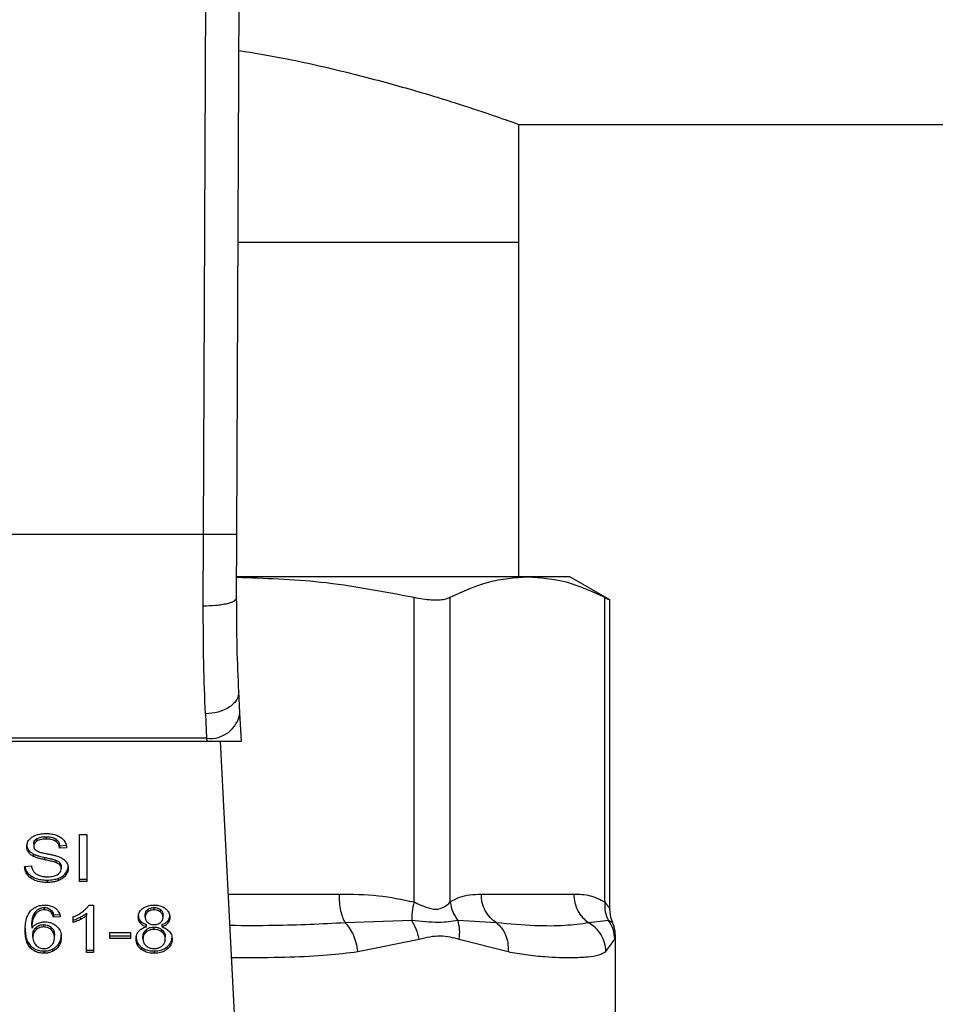
# Model space of a CAD drawing. Units: inches. Extents: x 0.4 to 10.6, y 0.4 to 8.1.
# Drawn here: x 7.1 to 7.2, y 6.7 to 6.8 of the extents above; entities that cross this region are included whole.
import ezdxf

# ---------------------------------------------------------------- set-up
doc = ezdxf.new("R2010")
doc.units = ezdxf.units.IN
doc.header["$MEASUREMENT"] = 0

msp = doc.modelspace()

# ---------------------------------------------------------------- linework, layer by layer
at = {"color": 7, "linetype": 'Continuous', "lineweight": 25}
for p, q in [((7.15249, 6.778018), (7.152772, 6.843387)), ((7.155115, 6.778006), (7.155396, 6.843376)), ((7.177256, 6.810232), (7.518069, 6.810232)), ((7.177256, 6.80098), (7.177256, 6.810232)), ((7.155214, 6.80098), (7.177256, 6.80098)), ((7.177256, 6.774701), (7.177256, 6.80098)), ((7.15249, 6.778018), (7.122887, 6.778018)), ((7.152468, 6.772393), (7.15249, 6.778018)), ((7.155093, 6.773034), (7.155115, 6.778006)), ((7.177942, 6.774701), (7.155128, 6.774701)), ((7.181258, 6.774701), (7.177942, 6.774701)), ((7.184415, 6.772878), (7.181258, 6.774701)), ((7.169027, 6.749154), (7.169027, 6.773084)), ((7.171867, 6.749154), (7.171867, 6.773084)), ((7.184016, 6.749154), (7.184016, 6.773084)), ((7.184415, 6.74858), (7.184415, 6.772904)), ((7.155354, 6.764002), (7.155267, 6.765689)), ((7.152646, 6.763919), (7.152733, 6.76201)), ((7.15547, 6.761774), (7.155354, 6.764002)), ((7.122632, 6.761774), (7.152745, 6.761774)), ((7.152733, 6.76201), (7.122644, 6.76201)), ((7.152733, 6.76201), (7.152745, 6.761774)), ((7.152745, 6.761774), (7.15547, 6.761774)), ((7.155365, 6.732031), (7.153827, 6.761774)), ((7.142748, 6.754462), (7.143318, 6.754462)), ((7.142748, 6.75075), (7.142748, 6.754462)), ((7.143318, 6.754462), (7.143318, 6.75075)), ((7.13915, 6.753731), (7.13915, 6.753545)), ((7.139403, 6.754126), (7.139403, 6.753941)), ((7.140141, 6.75428), (7.140141, 6.754095)), ((7.140879, 6.754105), (7.140879, 6.75392)), ((7.138744, 6.753239), (7.138744, 6.753053)), ((7.139146, 6.752913), (7.139146, 6.752727)), ((7.141187, 6.753569), (7.141735, 6.753604)), ((7.141187, 6.753569), (7.141187, 6.753383)), ((7.141735, 6.753418), (7.141187, 6.753383)), ((7.140012, 6.752654), (7.140012, 6.752469)), ((7.1409, 6.752433), (7.1409, 6.752248)), ((7.141209, 6.752232), (7.141209, 6.752046)), ((7.138437, 6.751945), (7.138974, 6.751985)), ((7.141312, 6.751946), (7.141312, 6.75176)), ((7.141651, 6.751407), (7.141651, 6.751221)), ((7.138927, 6.751211), (7.138927, 6.751025)), ((7.140202, 6.750872), (7.140202, 6.750686)), ((7.141075, 6.751007), (7.141075, 6.750822)), ((7.142748, 6.750935), (7.143318, 6.750935)), ((7.143318, 6.75075), (7.142748, 6.75075)), ((7.174309, 6.749767), (7.181574, 6.749767)), ((7.139244, 6.748314), (7.139244, 6.748129)), ((7.139984, 6.74872), (7.139984, 6.748534)), ((7.140491, 6.748542), (7.140491, 6.748356)), ((7.143307, 6.748272), (7.143307, 6.748086)), ((7.143493, 6.748909), (7.143837, 6.748909)), ((7.143837, 6.748909), (7.143837, 6.745182)), ((7.148113, 6.748557), (7.148113, 6.748372)), ((7.148603, 6.748534), (7.148603, 6.74872)), ((7.149098, 6.748368), (7.149098, 6.748553)), ((7.140714, 6.748138), (7.141241, 6.748173)), ((7.140714, 6.748138), (7.140714, 6.747952)), ((7.141241, 6.747987), (7.140714, 6.747952)), ((7.142251, 6.747537), (7.142251, 6.747977)), ((7.142816, 6.747961), (7.142816, 6.747775)), ((7.143307, 6.745182), (7.143307, 6.748086)), ((7.147529, 6.74767), (7.147529, 6.747484)), ((7.147908, 6.747967), (7.147908, 6.748153)), ((7.149308, 6.747942), (7.149308, 6.748127)), ((7.14969, 6.74767), (7.14969, 6.747484)), ((7.168843, 6.747694), (7.163623, 6.74751)), ((7.175495, 6.747511), (7.172463, 6.747694)), ((7.184307, 6.747694), (7.18276, 6.74751)), ((7.139003, 6.747282), (7.139003, 6.747096)), ((7.139339, 6.747155), (7.139339, 6.74697)), ((7.139941, 6.747187), (7.139941, 6.747373)), ((7.140533, 6.746968), (7.140533, 6.747154)), ((7.14514, 6.746754), (7.146762, 6.746754)), ((7.14514, 6.746296), (7.14514, 6.746754)), ((7.146762, 6.746754), (7.146762, 6.746296)), ((7.147984, 6.746975), (7.147984, 6.746789)), ((7.148005, 6.747195), (7.148005, 6.747381)), ((7.148596, 6.746997), (7.148596, 6.747183)), ((7.149215, 6.747381), (7.149215, 6.747195)), ((7.149221, 6.746787), (7.149221, 6.746972)), ((7.139085, 6.746385), (7.139085, 6.74657)), ((7.140779, 6.746357), (7.140779, 6.746542)), ((7.14514, 6.746482), (7.146762, 6.746482)), ((7.146762, 6.746296), (7.14514, 6.746296)), ((7.147733, 6.746253), (7.147733, 6.746439)), ((7.149484, 6.746238), (7.149484, 6.746423)), ((7.164607, 6.745255), (7.169421, 6.746234)), ((7.172575, 6.746234), (7.176411, 6.745255)), ((7.184104, 6.745255), (7.184795, 6.746234)), ((7.184848, 6.73954), (7.184848, 6.746508)), ((7.138897, 6.745719), (7.138897, 6.745533)), ((7.139973, 6.745304), (7.139973, 6.745119)), ((7.140636, 6.745449), (7.140636, 6.745263)), ((7.141126, 6.745894), (7.141126, 6.745709)), ((7.143307, 6.745368), (7.143837, 6.745368)), ((7.143837, 6.745182), (7.143307, 6.745182)), ((7.147596, 6.745615), (7.147596, 6.74543)), ((7.14861, 6.745304), (7.14861, 6.745119)), ((7.149617, 6.745615), (7.149617, 6.74543))]:
    msp.add_line(p, q, dxfattribs=at)
at = {"color": 1, "linetype": 'Continuous', "lineweight": 25}
for p, q in [((7.154448, 6.749767), (7.163131, 6.749767)), ((7.184621, 6.747547), (7.184307, 6.747694)), ((7.184795, 6.746234), (7.184846, 6.746487))]:
    msp.add_line(p, q, dxfattribs=at)
at = {"color": 7, "linetype": 'Continuous', "lineweight": 25}
msp.add_arc((7.153008, 6.764369), 0.002375, 263.34585, 351.10756, dxfattribs=at)
for points, knots in [([(7.155279, 6.816041), (7.156443, 6.815847), (7.159522, 6.815333), (7.163973, 6.814292), (7.168552, 6.813071), (7.172323, 6.811916), (7.17514, 6.81098), (7.176926, 6.810351), (7.177148, 6.810271), (7.177256, 6.810232)], [0, 0, 0, 0, 0.088795, 0.234696, 0.385448, 0.540446, 0.692854, 0.850132, 1, 1, 1, 1]), ([(7.155115, 6.778006), (7.15508, 6.778007), (7.155026, 6.778007), (7.154698, 6.778008), (7.15436, 6.77801), (7.153939, 6.778012), (7.153328, 6.778014), (7.15282, 6.778016), (7.15249, 6.778018)], [0, 0, 0, 0, 0.2394569, 0.3683607, 0.5000001, 0.6316394, 0.7605432, 1, 1, 1, 1]), ([(7.1551, 6.774659), (7.157303, 6.77459), (7.161981, 6.774443), (7.166589, 6.773554), (7.169027, 6.773084)], [0, 0, 0, 0, 0.471005, 1, 1, 1, 1]), ([(7.171867, 6.773084), (7.172868, 6.773547), (7.174877, 6.774477), (7.176917, 6.774626), (7.177942, 6.774701)], [0, 0, 0, 0, 0.4976967, 1, 1, 1, 1]), ([(7.177942, 6.774701), (7.178957, 6.774627), (7.180997, 6.77448), (7.183006, 6.773551), (7.184016, 6.773084)], [0, 0, 0, 0, 0.497498, 1, 1, 1, 1]), ([(7.155093, 6.773034), (7.155058, 6.772953), (7.155004, 6.772827), (7.154679, 6.772677), (7.154342, 6.772574), (7.153922, 6.772491), (7.15331, 6.772412), (7.1528, 6.772401), (7.152468, 6.772393)], [0, 0, 0, 0, 0.238188, 0.366708, 0.498205, 0.629964, 0.75924, 1, 1, 1, 1]), ([(7.155267, 6.765689), (7.155215, 6.766814), (7.15511, 6.769062), (7.155099, 6.77171), (7.155093, 6.773034)], [0, 0, 0, 0, 0.5002446, 1, 1, 1, 1]), ([(7.169027, 6.773084), (7.169495, 6.773002), (7.170431, 6.772839), (7.171371, 6.772887), (7.171732, 6.77303), (7.171867, 6.773084)], [0, 0, 0, 0, 0.384897, 0.7701328, 1, 1, 1, 1]), ([(7.184016, 6.773084), (7.184203, 6.772987), (7.184446, 6.772862), (7.18438, 6.772896), (7.184365, 6.772904)], [0, 0, 0, 0, 0.7693371, 1, 1, 1, 1]), ([(7.152646, 6.763919), (7.152592, 6.765225), (7.152486, 6.767827), (7.152474, 6.770875), (7.152468, 6.772393)], [0, 0, 0, 0, 0.502093, 1, 1, 1, 1]), ([(7.155267, 6.765689), (7.155242, 6.765479), (7.155202, 6.765154), (7.154883, 6.764751), (7.154545, 6.764468), (7.15412, 6.764236), (7.1535, 6.764004), (7.152982, 6.763953), (7.152646, 6.763919)], [0, 0, 0, 0, 0.238835, 0.367848, 0.499759, 0.631705, 0.76082, 1, 1, 1, 1]), ([(7.139014, 6.754241), (7.139097, 6.754291), (7.139301, 6.754414), (7.139693, 6.754512), (7.139987, 6.754523), (7.140124, 6.754527)], [0, 0, 0, 0, 0.270318, 0.661522, 1, 1, 1, 1]), ([(7.140124, 6.754527), (7.140203, 6.754526), (7.140363, 6.754522), (7.14065, 6.754488), (7.140842, 6.754429), (7.140961, 6.754392)], [0, 0, 0, 0, 0.276365, 0.552887, 1, 1, 1, 1]), ([(7.138602, 6.753505), (7.138607, 6.753579), (7.13862, 6.753766), (7.138752, 6.75403), (7.138935, 6.754178), (7.139014, 6.754241)], [0, 0, 0, 0, 0.277056, 0.688765, 1, 1, 1, 1]), ([(7.138602, 6.75369), (7.138604, 6.753648), (7.138607, 6.753565), (7.138642, 6.75341), (7.138704, 6.753305), (7.138744, 6.753239)], [0, 0, 0, 0, 0.269382, 0.538883, 1, 1, 1, 1]), ([(7.13915, 6.753731), (7.139153, 6.753771), (7.13916, 6.753866), (7.139238, 6.75401), (7.139348, 6.754087), (7.139403, 6.754126)], [0, 0, 0, 0, 0.2727303, 0.633958, 1, 1, 1, 1]), ([(7.139403, 6.753941), (7.139363, 6.753914), (7.139269, 6.753851), (7.139168, 6.753714), (7.139156, 6.753603), (7.13915, 6.753545)], [0, 0, 0, 0, 0.260681, 0.611207, 1, 1, 1, 1]), ([(7.139403, 6.754126), (7.139471, 6.754159), (7.139643, 6.754241), (7.139908, 6.754276), (7.140087, 6.754279), (7.140141, 6.75428)], [0, 0, 0, 0, 0.31258, 0.791658, 1, 1, 1, 1]), ([(7.140141, 6.754095), (7.140061, 6.754092), (7.139913, 6.754089), (7.139654, 6.754053), (7.1395, 6.753984), (7.139403, 6.753941)], [0, 0, 0, 0, 0.30939, 0.566715, 1, 1, 1, 1]), ([(7.140141, 6.75428), (7.14022, 6.754278), (7.140422, 6.754272), (7.140685, 6.754216), (7.14083, 6.754133), (7.140879, 6.754105)], [0, 0, 0, 0, 0.2983, 0.764405, 1, 1, 1, 1]), ([(7.140879, 6.75392), (7.140824, 6.753951), (7.140685, 6.754029), (7.140424, 6.754086), (7.14023, 6.754092), (7.140141, 6.754095)], [0, 0, 0, 0, 0.264685, 0.665864, 1, 1, 1, 1]), ([(7.140879, 6.754105), (7.140936, 6.754059), (7.141075, 6.753944), (7.141158, 6.75375), (7.141179, 6.753615), (7.141187, 6.753569)], [0, 0, 0, 0, 0.310654, 0.761447, 1, 1, 1, 1]), ([(7.141187, 6.753383), (7.141177, 6.753443), (7.141159, 6.753551), (7.141081, 6.753728), (7.140981, 6.753849), (7.140891, 6.753911), (7.140879, 6.75392)], [0, 0, 0, 0, 0.307086, 0.550673, 0.938361, 1, 1, 1, 1]), ([(7.140961, 6.754392), (7.14102, 6.754368), (7.141138, 6.754319), (7.141341, 6.754199), (7.14145, 6.754083), (7.14152, 6.754008)], [0, 0, 0, 0, 0.259481, 0.519099, 1, 1, 1, 1]), ([(7.14152, 6.754008), (7.141556, 6.753958), (7.141627, 6.753856), (7.141708, 6.753658), (7.141724, 6.75351), (7.141735, 6.753418)], [0, 0, 0, 0, 0.2761027, 0.5520389, 1, 1, 1, 1]), ([(7.138744, 6.753053), (7.138719, 6.753092), (7.13867, 6.753168), (7.138615, 6.753319), (7.138607, 6.753433), (7.138602, 6.753505)], [0, 0, 0, 0, 0.269683, 0.539247, 1, 1, 1, 1]), ([(7.138744, 6.753239), (7.138769, 6.753206), (7.138821, 6.753141), (7.138948, 6.753026), (7.139068, 6.752957), (7.139146, 6.752913)], [0, 0, 0, 0, 0.256397, 0.5128062, 1, 1, 1, 1]), ([(7.139146, 6.752727), (7.139104, 6.75275), (7.13902, 6.752795), (7.138874, 6.752899), (7.138795, 6.752992), (7.138744, 6.753053)], [0, 0, 0, 0, 0.2563336, 0.5127295, 1, 1, 1, 1]), ([(7.139146, 6.752913), (7.139218, 6.752882), (7.139361, 6.75282), (7.139653, 6.752735), (7.139873, 6.752686), (7.140012, 6.752654)], [0, 0, 0, 0, 0.267408, 0.5339, 1, 1, 1, 1]), ([(7.13915, 6.753545), (7.139152, 6.753508), (7.139157, 6.753418), (7.139213, 6.753291), (7.139299, 6.753222), (7.139334, 6.753194)], [0, 0, 0, 0, 0.286524, 0.711042, 1, 1, 1, 1]), ([(7.139334, 6.753194), (7.139403, 6.753161), (7.139562, 6.753082), (7.139853, 6.75301), (7.140064, 6.752966), (7.140171, 6.752944)], [0, 0, 0, 0, 0.274068, 0.635279, 1, 1, 1, 1]), ([(7.140171, 6.752944), (7.140277, 6.752923), (7.140481, 6.752882), (7.140782, 6.752814), (7.14097, 6.752756), (7.141065, 6.752726)], [0, 0, 0, 0, 0.349644, 0.674087, 1, 1, 1, 1]), ([(7.140012, 6.752469), (7.139911, 6.752491), (7.139711, 6.752536), (7.139415, 6.752614), (7.139236, 6.752689), (7.139146, 6.752727)], [0, 0, 0, 0, 0.3387467, 0.6672539, 1, 1, 1, 1]), ([(7.140012, 6.752654), (7.140126, 6.75263), (7.140333, 6.752585), (7.140632, 6.752517), (7.14081, 6.752461), (7.1409, 6.752433)], [0, 0, 0, 0, 0.378093, 0.688481, 1, 1, 1, 1]), ([(7.1409, 6.752248), (7.140846, 6.752265), (7.140677, 6.752321), (7.140377, 6.75239), (7.140134, 6.752442), (7.140012, 6.752469)], [0, 0, 0, 0, 0.189526, 0.594322, 1, 1, 1, 1]), ([(7.1409, 6.752433), (7.140933, 6.752419), (7.141001, 6.752392), (7.141112, 6.752328), (7.141171, 6.752269), (7.141209, 6.752232)], [0, 0, 0, 0, 0.275088, 0.55035, 1, 1, 1, 1]), ([(7.141209, 6.752046), (7.141187, 6.752069), (7.141143, 6.752115), (7.141042, 6.752186), (7.140954, 6.752224), (7.1409, 6.752248)], [0, 0, 0, 0, 0.275514, 0.550869, 1, 1, 1, 1]), ([(7.141065, 6.752726), (7.14113, 6.752701), (7.141261, 6.75265), (7.141475, 6.752533), (7.14159, 6.752421), (7.141661, 6.752353)], [0, 0, 0, 0, 0.277895, 0.556024, 1, 1, 1, 1]), ([(7.141209, 6.752232), (7.141227, 6.752208), (7.141263, 6.752159), (7.141303, 6.752063), (7.141309, 6.751991), (7.141312, 6.751946)], [0, 0, 0, 0, 0.274452, 0.548789, 1, 1, 1, 1]), ([(7.141661, 6.752353), (7.141698, 6.752306), (7.141771, 6.75221), (7.141848, 6.752024), (7.141858, 6.751885), (7.141864, 6.751801)], [0, 0, 0, 0, 0.280629, 0.561135, 1, 1, 1, 1]), ([(7.138927, 6.751025), (7.138837, 6.7511), (7.138623, 6.751281), (7.138468, 6.751609), (7.138446, 6.751845), (7.138437, 6.751945)], [0, 0, 0, 0, 0.291747, 0.701546, 1, 1, 1, 1]), ([(7.138463, 6.751947), (7.138467, 6.751911), (7.138488, 6.751726), (7.138629, 6.751459), (7.138847, 6.751277), (7.138927, 6.751211)], [0, 0, 0, 0, 0.130475, 0.680188, 1, 1, 1, 1]), ([(7.138974, 6.751985), (7.13899, 6.751893), (7.139018, 6.751725), (7.139121, 6.751574), (7.139167, 6.751507)], [0, 0, 0, 0, 0.55487, 1, 1, 1, 1]), ([(7.139167, 6.751507), (7.139198, 6.751476), (7.139259, 6.751414), (7.139402, 6.751316), (7.139526, 6.751264), (7.139603, 6.751232)], [0, 0, 0, 0, 0.2715735, 0.5430291, 1, 1, 1, 1]), ([(7.141029, 6.751304), (7.141076, 6.751337), (7.141185, 6.751415), (7.141293, 6.751573), (7.141306, 6.751698), (7.141312, 6.75176)], [0, 0, 0, 0, 0.27258, 0.637639, 1, 1, 1, 1]), ([(7.141075, 6.751007), (7.141137, 6.751033), (7.141261, 6.751084), (7.141468, 6.751211), (7.14158, 6.75133), (7.141651, 6.751407)], [0, 0, 0, 0, 0.263031, 0.526102, 1, 1, 1, 1]), ([(7.141312, 6.75176), (7.141311, 6.751787), (7.141308, 6.751842), (7.141282, 6.75194), (7.141237, 6.752006), (7.141209, 6.752046)], [0, 0, 0, 0, 0.274094, 0.548351, 1, 1, 1, 1]), ([(7.141651, 6.751407), (7.141686, 6.751454), (7.141755, 6.751549), (7.141842, 6.751742), (7.141855, 6.751891), (7.141864, 6.751986)], [0, 0, 0, 0, 0.264512, 0.529062, 1, 1, 1, 1]), ([(7.141864, 6.751801), (7.141861, 6.751747), (7.141856, 6.751641), (7.141801, 6.751441), (7.14171, 6.751307), (7.141651, 6.751221)], [0, 0, 0, 0, 0.264411, 0.528936, 1, 1, 1, 1]), ([(7.138927, 6.751211), (7.139022, 6.751152), (7.139251, 6.751009), (7.139701, 6.750891), (7.14004, 6.750878), (7.140202, 6.750872)], [0, 0, 0, 0, 0.271189, 0.651939, 1, 1, 1, 1]), ([(7.140202, 6.750686), (7.140069, 6.750691), (7.139738, 6.750701), (7.13928, 6.750808), (7.139029, 6.750963), (7.138927, 6.751025)], [0, 0, 0, 0, 0.287574, 0.711413, 1, 1, 1, 1]), ([(7.139603, 6.751232), (7.139657, 6.751214), (7.139765, 6.751179), (7.139979, 6.751139), (7.14014, 6.751133), (7.140242, 6.75113)], [0, 0, 0, 0, 0.269195, 0.538266, 1, 1, 1, 1]), ([(7.140202, 6.750872), (7.140287, 6.750874), (7.140458, 6.750877), (7.140756, 6.750911), (7.140955, 6.750971), (7.141075, 6.751007)], [0, 0, 0, 0, 0.283489, 0.56717, 1, 1, 1, 1]), ([(7.141075, 6.750822), (7.140998, 6.750797), (7.140842, 6.750746), (7.140548, 6.750697), (7.140332, 6.75069), (7.140202, 6.750686)], [0, 0, 0, 0, 0.284055, 0.567858, 1, 1, 1, 1]), ([(7.140242, 6.75113), (7.140328, 6.751132), (7.140482, 6.751136), (7.140742, 6.751177), (7.140922, 6.751239), (7.141018, 6.751297), (7.141029, 6.751304)], [0, 0, 0, 0, 0.306857, 0.549293, 0.945362, 1, 1, 1, 1]), ([(7.141651, 6.751221), (7.141613, 6.751178), (7.141537, 6.751092), (7.141356, 6.750947), (7.141185, 6.750871), (7.141075, 6.750822)], [0, 0, 0, 0, 0.262857, 0.525882, 1, 1, 1, 1]), ([(7.163131, 6.749767), (7.164167, 6.749763), (7.16615, 6.749755), (7.168097, 6.749348), (7.169027, 6.749154)], [0, 0, 0, 0, 0.522336, 1, 1, 1, 1]), ([(7.169027, 6.749154), (7.168969, 6.748892), (7.168854, 6.74837), (7.168847, 6.747919), (7.168843, 6.747694)], [0, 0, 0, 0, 0.5, 1, 1, 1, 1]), ([(7.169027, 6.749154), (7.169343, 6.749007), (7.16994, 6.748731), (7.170751, 6.748517), (7.171429, 6.748731), (7.171716, 6.749007), (7.171867, 6.749154)], [0, 0, 0, 0, 0.2650679, 0.5000253, 0.7349496, 1, 1, 1, 1]), ([(7.171867, 6.749154), (7.172109, 6.749292), (7.172619, 6.749582), (7.173438, 6.749738), (7.17401, 6.749757), (7.174309, 6.749767)], [0, 0, 0, 0, 0.301793, 0.635294, 1, 1, 1, 1]), ([(7.171867, 6.749154), (7.171916, 6.748886), (7.172011, 6.748363), (7.172315, 6.747913), (7.172463, 6.747694)], [0, 0, 0, 0, 0.512741, 1, 1, 1, 1]), ([(7.181574, 6.749767), (7.182003, 6.749763), (7.182824, 6.749755), (7.183631, 6.749348), (7.184016, 6.749154)], [0, 0, 0, 0, 0.52229, 1, 1, 1, 1]), ([(7.184016, 6.749154), (7.184009, 6.748892), (7.183994, 6.74837), (7.184203, 6.747919), (7.184307, 6.747694)], [0, 0, 0, 0, 0.5, 1, 1, 1, 1]), ([(7.138476, 6.746919), (7.138483, 6.747098), (7.138495, 6.747446), (7.138586, 6.747974), (7.138799, 6.748289), (7.138907, 6.74845)], [0, 0, 0, 0, 0.340849, 0.663288, 1, 1, 1, 1]), ([(7.138907, 6.74845), (7.139016, 6.748549), (7.139208, 6.748724), (7.13961, 6.748884), (7.139881, 6.748901), (7.140016, 6.748909)], [0, 0, 0, 0, 0.39584, 0.697406, 1, 1, 1, 1]), ([(7.139003, 6.747282), (7.139006, 6.747396), (7.139013, 6.747626), (7.139069, 6.747978), (7.139185, 6.748201), (7.139244, 6.748314)], [0, 0, 0, 0, 0.324701, 0.657918, 1, 1, 1, 1]), ([(7.139244, 6.748314), (7.139288, 6.748372), (7.139376, 6.748488), (7.139558, 6.748624), (7.139771, 6.748707), (7.139915, 6.748716), (7.139984, 6.74872)], [0, 0, 0, 0, 0.281112, 0.563888, 0.791715, 1, 1, 1, 1]), ([(7.139984, 6.748534), (7.139909, 6.748529), (7.139759, 6.74852), (7.139535, 6.748427), (7.139364, 6.748289), (7.13928, 6.748176), (7.139244, 6.748129)], [0, 0, 0, 0, 0.226023, 0.452204, 0.768416, 1, 1, 1, 1]), ([(7.139984, 6.74872), (7.140036, 6.748717), (7.140156, 6.748711), (7.140339, 6.748652), (7.140439, 6.74858), (7.140491, 6.748542)], [0, 0, 0, 0, 0.2675836, 0.6158435, 1, 1, 1, 1]), ([(7.140491, 6.748356), (7.140454, 6.748385), (7.140365, 6.748451), (7.14019, 6.748521), (7.14005, 6.74853), (7.139984, 6.748534)], [0, 0, 0, 0, 0.281816, 0.661135, 1, 1, 1, 1]), ([(7.140016, 6.748909), (7.140098, 6.748906), (7.140303, 6.748898), (7.140596, 6.748821), (7.140763, 6.748717), (7.140837, 6.748672)], [0, 0, 0, 0, 0.2701482, 0.6778669, 1, 1, 1, 1]), ([(7.140491, 6.748542), (7.14053, 6.748501), (7.140608, 6.748421), (7.140672, 6.74828), (7.1407, 6.748185), (7.140714, 6.748138)], [0, 0, 0, 0, 0.3351384, 0.66493, 1, 1, 1, 1]), ([(7.140714, 6.747952), (7.1407, 6.747999), (7.140672, 6.748093), (7.140609, 6.748234), (7.140531, 6.748315), (7.140491, 6.748356)], [0, 0, 0, 0, 0.331042, 0.659599, 1, 1, 1, 1]), ([(7.140837, 6.748672), (7.140904, 6.748615), (7.14108, 6.748466), (7.141193, 6.74822), (7.141229, 6.748044), (7.141241, 6.747987)], [0, 0, 0, 0, 0.291827, 0.771001, 1, 1, 1, 1]), ([(7.142251, 6.747977), (7.142322, 6.748008), (7.142465, 6.748068), (7.142732, 6.748206), (7.142906, 6.748329), (7.143021, 6.74841)], [0, 0, 0, 0, 0.253574, 0.50716, 1, 1, 1, 1]), ([(7.142816, 6.747961), (7.142866, 6.747988), (7.142968, 6.748042), (7.143136, 6.748142), (7.143243, 6.748223), (7.143307, 6.748272)], [0, 0, 0, 0, 0.287995, 0.576036, 1, 1, 1, 1]), ([(7.143021, 6.74841), (7.143075, 6.748453), (7.143183, 6.74854), (7.143352, 6.748703), (7.14344, 6.748832), (7.143493, 6.748909)], [0, 0, 0, 0, 0.287559, 0.575223, 1, 1, 1, 1]), ([(7.147367, 6.747955), (7.147372, 6.748025), (7.147383, 6.748207), (7.147496, 6.748452), (7.147657, 6.748591), (7.147717, 6.748644)], [0, 0, 0, 0, 0.282554, 0.730216, 1, 1, 1, 1]), ([(7.147717, 6.748644), (7.147783, 6.748688), (7.147939, 6.748792), (7.148248, 6.748892), (7.148487, 6.748904), (7.148603, 6.748909)], [0, 0, 0, 0, 0.273462, 0.65063, 1, 1, 1, 1]), ([(7.147908, 6.748153), (7.147911, 6.748193), (7.147917, 6.7483), (7.147986, 6.748443), (7.148078, 6.748526), (7.148113, 6.748557)], [0, 0, 0, 0, 0.278036, 0.730606, 1, 1, 1, 1]), ([(7.148113, 6.748372), (7.148077, 6.74834), (7.147987, 6.748259), (7.147918, 6.748116), (7.147911, 6.748011), (7.147908, 6.747967)], [0, 0, 0, 0, 0.278669, 0.702074, 1, 1, 1, 1]), ([(7.148113, 6.748557), (7.148149, 6.748583), (7.148236, 6.748644), (7.148405, 6.748708), (7.14854, 6.748716), (7.148603, 6.74872)], [0, 0, 0, 0, 0.2746742, 0.6619671, 1, 1, 1, 1]), ([(7.148603, 6.748534), (7.148552, 6.748532), (7.148434, 6.748526), (7.148258, 6.748472), (7.148161, 6.748405), (7.148113, 6.748372)], [0, 0, 0, 0, 0.271629, 0.637656, 1, 1, 1, 1]), ([(7.148603, 6.748909), (7.148692, 6.748906), (7.148908, 6.748897), (7.149228, 6.748811), (7.149405, 6.748693), (7.14949, 6.748638)], [0, 0, 0, 0, 0.269023, 0.65357, 1, 1, 1, 1]), ([(7.148603, 6.74872), (7.148653, 6.748718), (7.148771, 6.748712), (7.148948, 6.748657), (7.149047, 6.748588), (7.149098, 6.748553)], [0, 0, 0, 0, 0.2662348, 0.6262662, 1, 1, 1, 1]), ([(7.149098, 6.748368), (7.14906, 6.748394), (7.148972, 6.748457), (7.148801, 6.748523), (7.148665, 6.748531), (7.148603, 6.748534)], [0, 0, 0, 0, 0.281268, 0.667917, 1, 1, 1, 1]), ([(7.149098, 6.748553), (7.149136, 6.748518), (7.149231, 6.748432), (7.149298, 6.748281), (7.149305, 6.748172), (7.149308, 6.748127)], [0, 0, 0, 0, 0.28657, 0.711891, 1, 1, 1, 1]), ([(7.149308, 6.747942), (7.149305, 6.747986), (7.149298, 6.7481), (7.149228, 6.748251), (7.149132, 6.748337), (7.149098, 6.748368)], [0, 0, 0, 0, 0.285543, 0.746371, 1, 1, 1, 1]), ([(7.14949, 6.748638), (7.149553, 6.748582), (7.149711, 6.748444), (7.149831, 6.748197), (7.149843, 6.748016), (7.149849, 6.747939)], [0, 0, 0, 0, 0.282044, 0.698282, 1, 1, 1, 1]), ([(7.184645, 6.747559), (7.184616, 6.747611), (7.184444, 6.747925), (7.184428, 6.74829), (7.184416, 6.748595)], [0, 0, 0, 0, 0.167144, 1, 1, 1, 1]), ([(7.139244, 6.748129), (7.139187, 6.748021), (7.139072, 6.747802), (7.139014, 6.747451), (7.139007, 6.747215), (7.139003, 6.747096)], [0, 0, 0, 0, 0.327388, 0.661559, 1, 1, 1, 1]), ([(7.139461, 6.747464), (7.139508, 6.747483), (7.139602, 6.747523), (7.139795, 6.747576), (7.139947, 6.747584), (7.140045, 6.74759)], [0, 0, 0, 0, 0.264467, 0.529115, 1, 1, 1, 1]), ([(7.140045, 6.74759), (7.140129, 6.747586), (7.140328, 6.747576), (7.140653, 6.747472), (7.140835, 6.747337), (7.140936, 6.747261)], [0, 0, 0, 0, 0.2427, 0.574949, 1, 1, 1, 1]), ([(7.142251, 6.747722), (7.142309, 6.747742), (7.142425, 6.74778), (7.142614, 6.74786), (7.142741, 6.747924), (7.142816, 6.747961)], [0, 0, 0, 0, 0.291961, 0.583794, 1, 1, 1, 1]), ([(7.142816, 6.747775), (7.142763, 6.747749), (7.142659, 6.747697), (7.142473, 6.747613), (7.142333, 6.747565), (7.142251, 6.747537)], [0, 0, 0, 0, 0.291754, 0.583553, 1, 1, 1, 1]), ([(7.143307, 6.748086), (7.143264, 6.748053), (7.143179, 6.747986), (7.143015, 6.747882), (7.14289, 6.747815), (7.142816, 6.747775)], [0, 0, 0, 0, 0.288238, 0.576315, 1, 1, 1, 1]), ([(7.147367, 6.74814), (7.147369, 6.748093), (7.147374, 6.747999), (7.147413, 6.747837), (7.147486, 6.747732), (7.147529, 6.74767)], [0, 0, 0, 0, 0.287499, 0.575283, 1, 1, 1, 1]), ([(7.147529, 6.747484), (7.147498, 6.747526), (7.147437, 6.747609), (7.147379, 6.747769), (7.147372, 6.747885), (7.147367, 6.747955)], [0, 0, 0, 0, 0.288423, 0.576404, 1, 1, 1, 1]), ([(7.147529, 6.74767), (7.147562, 6.747635), (7.147626, 6.747569), (7.147782, 6.747465), (7.147918, 6.747413), (7.148005, 6.747381)], [0, 0, 0, 0, 0.275317, 0.536253, 1, 1, 1, 1]), ([(7.148005, 6.747195), (7.147953, 6.747213), (7.147849, 6.747251), (7.147677, 6.747341), (7.147586, 6.747429), (7.147529, 6.747484)], [0, 0, 0, 0, 0.2748996, 0.5500599, 1, 1, 1, 1]), ([(7.147908, 6.747967), (7.14791, 6.747922), (7.147917, 6.747802), (7.147982, 6.747647), (7.148078, 6.747561), (7.148109, 6.747532)], [0, 0, 0, 0, 0.293637, 0.769449, 1, 1, 1, 1]), ([(7.148109, 6.747532), (7.148146, 6.747507), (7.148232, 6.747446), (7.148405, 6.747383), (7.148543, 6.747376), (7.14861, 6.747372)], [0, 0, 0, 0, 0.270632, 0.647066, 1, 1, 1, 1]), ([(7.14861, 6.747372), (7.148661, 6.747374), (7.14878, 6.747379), (7.148958, 6.74743), (7.149056, 6.747497), (7.149104, 6.747529)], [0, 0, 0, 0, 0.2737161, 0.6439135, 1, 1, 1, 1]), ([(7.149104, 6.747529), (7.149141, 6.747563), (7.149233, 6.747646), (7.149299, 6.747792), (7.149305, 6.747898), (7.149308, 6.747942)], [0, 0, 0, 0, 0.287064, 0.706513, 1, 1, 1, 1]), ([(7.149215, 6.747381), (7.149267, 6.747399), (7.149371, 6.747436), (7.149543, 6.747526), (7.149634, 6.747615), (7.14969, 6.74767)], [0, 0, 0, 0, 0.274954, 0.550173, 1, 1, 1, 1]), ([(7.14969, 6.747484), (7.149657, 6.74745), (7.149593, 6.747383), (7.149438, 6.747279), (7.149302, 6.747228), (7.149215, 6.747195)], [0, 0, 0, 0, 0.275388, 0.534864, 1, 1, 1, 1]), ([(7.14969, 6.74767), (7.14972, 6.74771), (7.149779, 6.74779), (7.149837, 6.747944), (7.149844, 6.748057), (7.149849, 6.748125)], [0, 0, 0, 0, 0.285752, 0.571173, 1, 1, 1, 1]), ([(7.149849, 6.747939), (7.149847, 6.747894), (7.149842, 6.747804), (7.149803, 6.747647), (7.149732, 6.747545), (7.14969, 6.747484)], [0, 0, 0, 0, 0.284998, 0.570253, 1, 1, 1, 1]), ([(7.164607, 6.745255), (7.164574, 6.745483), (7.164505, 6.745944), (7.164277, 6.746585), (7.16398, 6.747135), (7.16374, 6.747387), (7.163623, 6.74751)], [0, 0, 0, 0, 0.250757, 0.506867, 0.759364, 1, 1, 1, 1]), ([(7.169421, 6.746234), (7.169359, 6.746499), (7.169237, 6.747021), (7.168973, 6.747472), (7.168843, 6.747694)], [0, 0, 0, 0, 0.50845, 1, 1, 1, 1]), ([(7.172463, 6.747694), (7.171992, 6.74762), (7.171018, 6.747466), (7.169583, 6.747616), (7.168843, 6.747694)], [0, 0, 0, 0, 0.483981, 1, 1, 1, 1]), ([(7.172575, 6.746234), (7.172602, 6.746495), (7.172655, 6.747017), (7.172527, 6.747468), (7.172463, 6.747694)], [0, 0, 0, 0, 0.500002, 1, 1, 1, 1]), ([(7.175495, 6.747511), (7.175636, 6.747387), (7.175926, 6.747135), (7.176231, 6.746585), (7.176417, 6.745944), (7.176413, 6.745483), (7.176411, 6.745255)], [0, 0, 0, 0, 0.2406343, 0.493131, 0.7492421, 1, 1, 1, 1]), ([(7.18276, 6.74751), (7.182154, 6.747427), (7.180927, 6.747258), (7.178521, 6.74725), (7.176533, 6.747421), (7.175495, 6.747511)], [0, 0, 0, 0, 0.317773, 0.64388, 1, 1, 1, 1]), ([(7.184104, 6.745255), (7.184081, 6.745483), (7.184036, 6.745944), (7.183743, 6.746585), (7.183318, 6.747135), (7.182943, 6.747387), (7.18276, 6.74751)], [0, 0, 0, 0, 0.250757, 0.506866, 0.759363, 1, 1, 1, 1]), ([(7.184795, 6.746234), (7.18477, 6.746499), (7.184722, 6.747021), (7.184444, 6.747472), (7.184307, 6.747694)], [0, 0, 0, 0, 0.50845, 1, 1, 1, 1]), ([(7.184848, 6.746489), (7.184837, 6.746764), (7.184822, 6.747134), (7.184648, 6.747455), (7.184603, 6.747538)], [0, 0, 0, 0, 0.741259, 1, 1, 1, 1]), ([(7.138476, 6.747105), (7.138482, 6.746943), (7.138494, 6.746627), (7.138585, 6.746147), (7.138791, 6.745864), (7.138897, 6.745719)], [0, 0, 0, 0, 0.339136, 0.661441, 1, 1, 1, 1]), ([(7.138897, 6.745533), (7.138794, 6.745674), (7.138586, 6.745956), (7.138494, 6.746437), (7.138482, 6.746757), (7.138476, 6.746919)], [0, 0, 0, 0, 0.329143, 0.661111, 1, 1, 1, 1]), ([(7.139003, 6.747096), (7.139035, 6.747136), (7.1391, 6.747216), (7.139243, 6.747347), (7.139378, 6.74742), (7.139461, 6.747464)], [0, 0, 0, 0, 0.278635, 0.55749, 1, 1, 1, 1]), ([(7.139085, 6.74657), (7.139088, 6.746632), (7.139094, 6.746745), (7.139153, 6.746951), (7.139266, 6.747075), (7.139339, 6.747155)], [0, 0, 0, 0, 0.296489, 0.546794, 1, 1, 1, 1]), ([(7.139339, 6.74697), (7.139291, 6.746921), (7.139167, 6.746798), (7.139095, 6.74659), (7.139088, 6.746441), (7.139085, 6.746385)], [0, 0, 0, 0, 0.283107, 0.726452, 1, 1, 1, 1]), ([(7.139339, 6.747155), (7.139381, 6.747187), (7.139484, 6.747266), (7.139689, 6.747355), (7.13986, 6.747367), (7.139941, 6.747373)], [0, 0, 0, 0, 0.264338, 0.654397, 1, 1, 1, 1]), ([(7.139941, 6.747187), (7.139879, 6.747184), (7.139738, 6.747177), (7.139521, 6.747104), (7.139403, 6.747016), (7.139339, 6.74697)], [0, 0, 0, 0, 0.265493, 0.607483, 1, 1, 1, 1]), ([(7.139941, 6.747373), (7.139999, 6.74737), (7.140133, 6.747364), (7.14035, 6.747295), (7.140468, 6.747205), (7.140533, 6.747154)], [0, 0, 0, 0, 0.252793, 0.581105, 1, 1, 1, 1]), ([(7.140533, 6.746968), (7.140468, 6.747019), (7.14035, 6.74711), (7.140133, 6.747178), (7.139999, 6.747185), (7.139941, 6.747187)], [0, 0, 0, 0, 0.416839, 0.749667, 1, 1, 1, 1]), ([(7.140533, 6.747154), (7.140579, 6.747106), (7.140702, 6.746975), (7.140769, 6.746758), (7.140776, 6.746601), (7.140779, 6.746542)], [0, 0, 0, 0, 0.268397, 0.727511, 1, 1, 1, 1]), ([(7.140779, 6.746357), (7.140776, 6.746423), (7.140769, 6.746546), (7.140712, 6.74676), (7.140601, 6.746889), (7.140533, 6.746968)], [0, 0, 0, 0, 0.306355, 0.572537, 1, 1, 1, 1]), ([(7.140936, 6.747261), (7.141011, 6.747185), (7.141202, 6.746991), (7.141306, 6.746679), (7.141316, 6.74646), (7.14132, 6.746385)], [0, 0, 0, 0, 0.295621, 0.7568, 1, 1, 1, 1]), ([(7.147192, 6.746253), (7.147195, 6.746315), (7.1472, 6.746439), (7.147253, 6.746651), (7.147349, 6.746787), (7.147406, 6.746866)], [0, 0, 0, 0, 0.291843, 0.584011, 1, 1, 1, 1]), ([(7.147406, 6.746866), (7.147445, 6.746905), (7.147552, 6.747013), (7.147761, 6.747129), (7.147938, 6.747177), (7.148005, 6.747195)], [0, 0, 0, 0, 0.263462, 0.72397, 1, 1, 1, 1]), ([(7.147733, 6.746439), (7.147736, 6.746493), (7.147744, 6.74664), (7.147828, 6.74683), (7.147946, 6.746939), (7.147984, 6.746975)], [0, 0, 0, 0, 0.28449, 0.767939, 1, 1, 1, 1]), ([(7.147984, 6.746789), (7.147938, 6.746745), (7.14782, 6.746633), (7.147743, 6.746443), (7.147736, 6.746306), (7.147733, 6.746253)], [0, 0, 0, 0, 0.285682, 0.722695, 1, 1, 1, 1]), ([(7.147984, 6.746975), (7.148026, 6.747006), (7.14813, 6.747083), (7.148339, 6.747167), (7.148512, 6.747178), (7.148596, 6.747183)], [0, 0, 0, 0, 0.262754, 0.642502, 1, 1, 1, 1]), ([(7.148596, 6.746997), (7.148534, 6.746995), (7.14839, 6.746988), (7.148169, 6.746921), (7.148047, 6.746834), (7.147984, 6.746789)], [0, 0, 0, 0, 0.26331, 0.617629, 1, 1, 1, 1]), ([(7.148596, 6.747183), (7.14866, 6.74718), (7.14881, 6.747173), (7.149034, 6.747103), (7.149158, 6.747016), (7.149221, 6.746972)], [0, 0, 0, 0, 0.271012, 0.628527, 1, 1, 1, 1]), ([(7.149221, 6.746787), (7.149176, 6.746819), (7.149068, 6.746898), (7.148853, 6.746982), (7.148678, 6.746992), (7.148596, 6.746997)], [0, 0, 0, 0, 0.270362, 0.65287, 1, 1, 1, 1]), ([(7.149215, 6.747195), (7.149279, 6.747175), (7.149403, 6.747135), (7.149621, 6.747027), (7.149737, 6.746916), (7.149813, 6.746843)], [0, 0, 0, 0, 0.264616, 0.519315, 1, 1, 1, 1]), ([(7.149221, 6.746972), (7.14927, 6.746926), (7.149392, 6.746812), (7.149472, 6.746617), (7.14948, 6.746478), (7.149484, 6.746423)], [0, 0, 0, 0, 0.291485, 0.723385, 1, 1, 1, 1]), ([(7.149484, 6.746238), (7.14948, 6.746295), (7.149471, 6.746445), (7.149384, 6.746639), (7.149262, 6.746749), (7.149221, 6.746787)], [0, 0, 0, 0, 0.290183, 0.76148, 1, 1, 1, 1]), ([(7.149813, 6.746843), (7.149853, 6.746789), (7.149933, 6.746682), (7.150009, 6.746478), (7.150019, 6.746329), (7.150024, 6.74624)], [0, 0, 0, 0, 0.288741, 0.577119, 1, 1, 1, 1]), ([(7.139085, 6.746385), (7.139089, 6.746318), (7.139095, 6.746189), (7.13916, 6.745963), (7.139279, 6.745823), (7.139354, 6.745737)], [0, 0, 0, 0, 0.294016, 0.56051, 1, 1, 1, 1]), ([(7.140533, 6.745723), (7.140582, 6.745779), (7.140715, 6.745929), (7.140772, 6.746154), (7.140777, 6.746311), (7.140779, 6.746357)], [0, 0, 0, 0, 0.293854, 0.7931, 1, 1, 1, 1]), ([(7.141126, 6.745894), (7.141183, 6.746), (7.141299, 6.746218), (7.141312, 6.746451), (7.14132, 6.74657)], [0, 0, 0, 0, 0.4857, 1, 1, 1, 1]), ([(7.14132, 6.746385), (7.141312, 6.746265), (7.141299, 6.746032), (7.141183, 6.745814), (7.141126, 6.745709)], [0, 0, 0, 0, 0.5143, 1, 1, 1, 1]), ([(7.147192, 6.746439), (7.147197, 6.746354), (7.14721, 6.746132), (7.147341, 6.745839), (7.147529, 6.745674), (7.147596, 6.745615)], [0, 0, 0, 0, 0.286785, 0.747259, 1, 1, 1, 1]), ([(7.147596, 6.74543), (7.14752, 6.745497), (7.147337, 6.745662), (7.14721, 6.745955), (7.147197, 6.746166), (7.147192, 6.746253)], [0, 0, 0, 0, 0.288195, 0.704803, 1, 1, 1, 1]), ([(7.147733, 6.746253), (7.147736, 6.746196), (7.147745, 6.746044), (7.14783, 6.745848), (7.147951, 6.745737), (7.14799, 6.745701)], [0, 0, 0, 0, 0.28929, 0.77172, 1, 1, 1, 1]), ([(7.149229, 6.745696), (7.149276, 6.74574), (7.149394, 6.74585), (7.149472, 6.746042), (7.14948, 6.746181), (7.149484, 6.746238)], [0, 0, 0, 0, 0.282531, 0.707874, 1, 1, 1, 1]), ([(7.149617, 6.745615), (7.149691, 6.745681), (7.149873, 6.745842), (7.150005, 6.746129), (7.150019, 6.746338), (7.150024, 6.746426)], [0, 0, 0, 0, 0.285082, 0.701209, 1, 1, 1, 1]), ([(7.150024, 6.74624), (7.150019, 6.746157), (7.150006, 6.745942), (7.149872, 6.745654), (7.149685, 6.74549), (7.149617, 6.74543)], [0, 0, 0, 0, 0.284005, 0.737278, 1, 1, 1, 1]), ([(7.169421, 6.746234), (7.16999, 6.74637), (7.171079, 6.746631), (7.172091, 6.746362), (7.172575, 6.746234)], [0, 0, 0, 0, 0.522352, 1, 1, 1, 1]), ([(7.138897, 6.745719), (7.139004, 6.745628), (7.139199, 6.745463), (7.139591, 6.745325), (7.139849, 6.745311), (7.139973, 6.745304)], [0, 0, 0, 0, 0.39223, 0.708601, 1, 1, 1, 1]), ([(7.139973, 6.745119), (7.139833, 6.745127), (7.139551, 6.745144), (7.139169, 6.745298), (7.138989, 6.745454), (7.138897, 6.745533)], [0, 0, 0, 0, 0.329624, 0.66038, 1, 1, 1, 1]), ([(7.139354, 6.745737), (7.139398, 6.7457), (7.139483, 6.745629), (7.139637, 6.745551), (7.139803, 6.745502), (7.139919, 6.745496), (7.139977, 6.745493)], [0, 0, 0, 0, 0.27854, 0.529374, 0.764913, 1, 1, 1, 1]), ([(7.139973, 6.745304), (7.140034, 6.745306), (7.140155, 6.74531), (7.140386, 6.745348), (7.140537, 6.745409), (7.140636, 6.745449)], [0, 0, 0, 0, 0.259484, 0.519073, 1, 1, 1, 1]), ([(7.140636, 6.745263), (7.140584, 6.74524), (7.14048, 6.745195), (7.14026, 6.745135), (7.140086, 6.745125), (7.139973, 6.745119)], [0, 0, 0, 0, 0.259471, 0.519056, 1, 1, 1, 1]), ([(7.139977, 6.745493), (7.140032, 6.745497), (7.140156, 6.745504), (7.140359, 6.74558), (7.140468, 6.74567), (7.140533, 6.745723)], [0, 0, 0, 0, 0.248947, 0.55531, 1, 1, 1, 1]), ([(7.140636, 6.745449), (7.140698, 6.745483), (7.140821, 6.745551), (7.14099, 6.745702), (7.141075, 6.745822), (7.141126, 6.745894)], [0, 0, 0, 0, 0.293277, 0.578633, 1, 1, 1, 1]), ([(7.141126, 6.745709), (7.141092, 6.745659), (7.141023, 6.745559), (7.140871, 6.7454), (7.140722, 6.745314), (7.140636, 6.745263)], [0, 0, 0, 0, 0.292187, 0.584718, 1, 1, 1, 1]), ([(7.147596, 6.745615), (7.147669, 6.745565), (7.147845, 6.745444), (7.148198, 6.745325), (7.148476, 6.745311), (7.14861, 6.745304)], [0, 0, 0, 0, 0.268617, 0.646964, 1, 1, 1, 1]), ([(7.14861, 6.745119), (7.148508, 6.745123), (7.148261, 6.745132), (7.147896, 6.745231), (7.147692, 6.745366), (7.147596, 6.74543)], [0, 0, 0, 0, 0.268483, 0.652582, 1, 1, 1, 1]), ([(7.14799, 6.745701), (7.148036, 6.745668), (7.148144, 6.74559), (7.148358, 6.745508), (7.148528, 6.745498), (7.14861, 6.745493)], [0, 0, 0, 0, 0.279133, 0.654493, 1, 1, 1, 1]), ([(7.14861, 6.745493), (7.148672, 6.745496), (7.148819, 6.745502), (7.149043, 6.745567), (7.149166, 6.745653), (7.149229, 6.745696)], [0, 0, 0, 0, 0.266775, 0.626744, 1, 1, 1, 1]), ([(7.14861, 6.745304), (7.148711, 6.745308), (7.148955, 6.745318), (7.149318, 6.745417), (7.14952, 6.745551), (7.149617, 6.745615)], [0, 0, 0, 0, 0.2677, 0.649231, 1, 1, 1, 1]), ([(7.149617, 6.74543), (7.149545, 6.74538), (7.149369, 6.74526), (7.14902, 6.74514), (7.148743, 6.745126), (7.14861, 6.745119)], [0, 0, 0, 0, 0.267755, 0.646874, 1, 1, 1, 1]), ([(7.176411, 6.745255), (7.176888, 6.745167), (7.177922, 6.744978), (7.179241, 6.744858), (7.180431, 6.744793), (7.18159, 6.744778), (7.182661, 6.744826), (7.183539, 6.744961), (7.183926, 6.745162), (7.184104, 6.745255)], [0, 0, 0, 0, 0.127288, 0.275353, 0.393915, 0.520118, 0.703724, 0.863612, 1, 1, 1, 1])]:
    msp.add_open_spline(points, degree=3, knots=knots, dxfattribs=at)
for points in [[(7.163131, 6.749767), (7.163138, 6.74954), (7.163151, 6.749087), (7.163254, 6.748456), (7.163409, 6.747901), (7.163551, 6.747641), (7.163623, 6.74751)], [(7.175495, 6.747511), (7.175323, 6.747641), (7.174979, 6.747901), (7.174606, 6.748456), (7.174356, 6.749087), (7.174325, 6.74954), (7.174309, 6.749767)], [(7.181574, 6.749767), (7.18159, 6.74954), (7.181621, 6.749087), (7.181871, 6.748456), (7.182244, 6.747901), (7.182588, 6.747641), (7.18276, 6.74751)]]:
    msp.add_open_spline(points, degree=3, dxfattribs=at)
at = {"color": 1, "linetype": 'Continuous', "lineweight": 25}
for points, knots in [([(7.184016, 6.749154), (7.184135, 6.749), (7.184361, 6.748712), (7.184398, 6.748626), (7.184415, 6.748585)], [0, 0, 0, 0, 0.530189, 1, 1, 1, 1]), ([(7.163623, 6.74751), (7.161773, 6.747417), (7.158827, 6.747268), (7.155729, 6.747288), (7.154576, 6.747296)], [0, 0, 0, 0, 0.627679, 1, 1, 1, 1]), ([(7.154705, 6.7448), (7.155071, 6.744794), (7.156646, 6.744771), (7.159166, 6.744823), (7.162107, 6.744952), (7.16382, 6.745159), (7.164607, 6.745255)], [0, 0, 0, 0, 0.103844, 0.447328, 0.745906, 1, 1, 1, 1])]:
    msp.add_open_spline(points, degree=3, knots=knots, dxfattribs=at)

doc.saveas('drawing.dxf')
